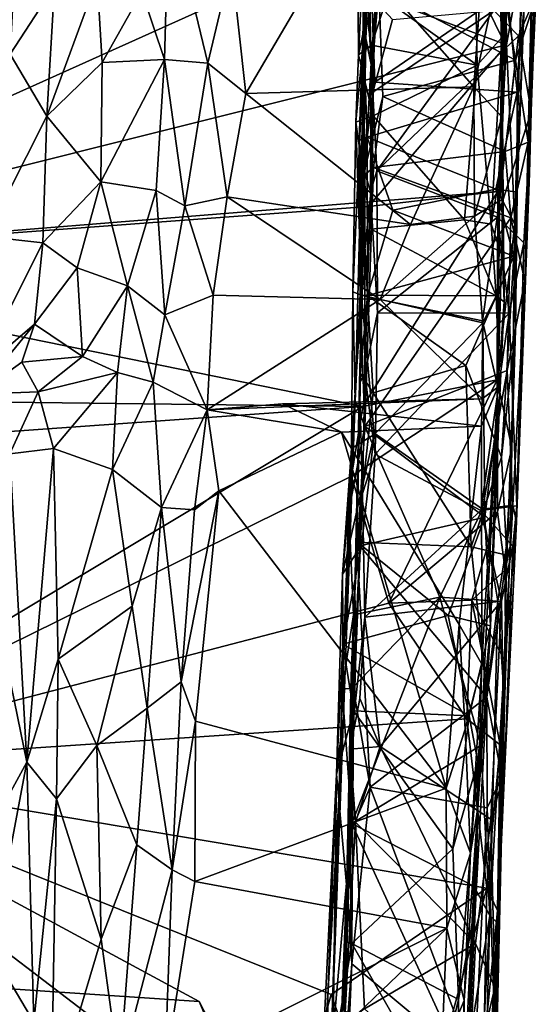
# Model space of a CAD drawing. Extents: x -30.1 to -22.2, y -10.5 to 25.6.
# Drawn here: x -24 to -22.8, y 7.5 to 9.8 of the extents above; entities that cross this region are included whole.
import ezdxf

# ---------------------------------------------------------------- set-up
doc = ezdxf.new("R2010")
doc.units = 0
doc.header["$MEASUREMENT"] = 0
doc.layers.add('1', color=7, linetype='Continuous')

msp = doc.modelspace()

# ---------------------------------------------------------------- linework, layer by layer
at = {"layer": '1'}
for points in [[(-22.8849, 9.7401, -0.0519), (-23.3691, 9.9218, -0.0573), (-22.8894, 10.1897, -0.0544)], [(-22.8989, 9.9279, 4.4617), (-22.8959, 9.573, 4.1274), (-22.8834, 10.1725, 4.4364)], [(-22.8834, 10.1725, 4.4364), (-22.8959, 9.573, 4.1274), (-22.8847, 10.0955, 4.083)], [(-22.8894, 10.1897, -0.0544), (-22.849, 9.9351, -0.0074), (-22.8849, 9.7401, -0.0519)], [(-23.2076, 10.1442, 3.1452), (-23.2298, 9.9219, 3.6405), (-23.2279, 9.7171, 3.4468)], [(-23.2076, 10.1442, 3.1452), (-23.2279, 9.7171, 3.4468), (-23.2138, 9.7865, 2.8049)], [(-23.2138, 9.7865, 2.8049), (-23.2075, 9.9368, 2.5464), (-23.2076, 10.1442, 3.1452)], [(-22.8968, 9.9026, 3.7888), (-22.8847, 10.0955, 4.083), (-22.8885, 9.688, 3.9075)], [(-22.8959, 9.573, 4.1274), (-22.8885, 9.688, 3.9075), (-22.8847, 10.0955, 4.083)], [(-24.0364, 9.7189, 4.3141), (-23.9332, 9.8775, 4.3387), (-24.0189, 10.0592, 4.5935)], [(-23.6679, 10.073, 4.5045), (-23.7313, 9.8633, 4.2884), (-23.678, 9.7065, 4.1537)], [(-23.5778, 9.6981, 4.2862), (-23.6679, 10.073, 4.5045), (-23.678, 9.7065, 4.1537)], [(-23.5778, 9.6981, 4.2862), (-23.5226, 9.9293, 4.5239), (-23.6679, 10.073, 4.5045)], [(-22.8228, 9.7111, 1.6973), (-22.8278, 9.8288, 1.4162), (-22.819, 10.0571, 1.728)], [(-22.8228, 9.7111, 1.6973), (-22.819, 10.0571, 1.728), (-22.8157, 9.8647, 1.901)], [(-23.2055, 9.9895, 0.6632), (-23.2177, 9.7836, 0.4796), (-23.2052, 10.0543, 0.435)], [(-23.1904, 9.6533, 0.4373), (-23.2052, 10.0543, 0.435), (-23.2177, 9.7836, 0.4796)], [(-23.2064, 10.0412, 0.9431), (-23.1985, 9.6981, 0.9585), (-23.2158, 10, 0.7717)], [(-23.2064, 10.0412, 0.9431), (-23.1888, 9.8414, 1.3066), (-23.1985, 9.6981, 0.9585)], [(-22.8831, 9.8648, 0.4213), (-23.2052, 10.0543, 0.435), (-23.1904, 9.6533, 0.4373)], [(-23.2724, 9.9981, 4.6082), (-23.5226, 9.9293, 4.5239), (-23.4893, 9.6275, 4.2636)], [(-23.4893, 9.6275, 4.2636), (-22.9604, 9.6425, 4.277), (-23.2724, 9.9981, 4.6082)], [(-23.2724, 9.9981, 4.6082), (-22.9604, 9.6425, 4.277), (-22.9397, 9.9435, 4.539)], [(-23.2177, 9.7836, 0.4796), (-23.2158, 10, 0.7717), (-23.1985, 9.6981, 0.9585)], [(-23.2158, 10, 0.7717), (-23.2177, 9.7836, 0.4796), (-23.2055, 9.9895, 0.6632)], [(-22.8599, 9.6304, 0.3976), (-22.8413, 10, 0.3854), (-22.8831, 9.8648, 0.4213)], [(-22.8437, 9.8331, 0.1409), (-22.8413, 10, 0.3854), (-22.8599, 9.6304, 0.3976)], [(-22.8639, 9.7047, 2.2201), (-22.9072, 9.9706, 2.4901), (-23.1811, 9.8708, 2.3896)], [(-22.8639, 9.7047, 2.2201), (-22.8259, 9.8211, 2.2766), (-22.9072, 9.9706, 2.4901)], [(-22.9604, 9.6425, 4.277), (-22.8989, 9.9279, 4.4617), (-22.9397, 9.9435, 4.539)], [(-28.2187, 9.824, 0.0104), (-23.3691, 9.9218, -0.0573), (-24.8835, 9.2402, -0.0336)], [(-23.3691, 9.9218, -0.0573), (-22.8849, 9.7401, -0.0519), (-24.8835, 9.2402, -0.0336)], [(-23.5226, 9.9293, 4.5239), (-23.5778, 9.6981, 4.2862), (-23.4893, 9.6275, 4.2636)], [(-23.1981, 9.7392, 3.5317), (-23.2298, 9.9219, 3.6405), (-23.1638, 9.845, 3.6402)], [(-23.2279, 9.7171, 3.4468), (-23.2298, 9.9219, 3.6405), (-23.1981, 9.7392, 3.5317)], [(-23.2075, 9.9368, 2.5464), (-23.2138, 9.7865, 2.8049), (-23.2172, 9.4365, 2.0336)], [(-23.2172, 9.4365, 2.0336), (-23.1811, 9.8708, 2.3896), (-23.2075, 9.9368, 2.5464)], [(-22.8959, 9.573, 4.1274), (-22.8989, 9.9279, 4.4617), (-22.9604, 9.6425, 4.277)], [(-22.8849, 9.7401, -0.0519), (-22.849, 9.9351, -0.0074), (-22.8656, 9.3238, -0.0031)], [(-22.8437, 9.8331, 0.1409), (-22.8656, 9.3238, -0.0031), (-22.849, 9.9351, -0.0074)], [(-22.9569, 9.8834, 3.6966), (-22.8968, 9.9026, 3.7888), (-22.8956, 9.7574, 3.6141)], [(-22.8968, 9.9026, 3.7888), (-22.8885, 9.688, 3.9075), (-22.8956, 9.7574, 3.6141)], [(-23.9332, 9.8775, 4.3387), (-24.0364, 9.7189, 4.3141), (-23.9513, 9.5746, 4.0428)], [(-23.9513, 9.5746, 4.0428), (-23.8232, 9.6992, 4.1134), (-23.8347, 9.893, 4.312)], [(-23.9332, 9.8775, 4.3387), (-23.9513, 9.5746, 4.0428), (-23.8347, 9.893, 4.312)], [(-23.7313, 9.8633, 4.2884), (-23.8347, 9.893, 4.312), (-23.8232, 9.6992, 4.1134)], [(-22.9528, 9.693, 3.5029), (-23.1638, 9.845, 3.6402), (-22.9569, 9.8834, 3.6966)], [(-22.9569, 9.8834, 3.6966), (-22.8956, 9.7574, 3.6141), (-22.9528, 9.693, 3.5029)], [(-23.7313, 9.8633, 4.2884), (-23.8232, 9.6992, 4.1134), (-23.678, 9.7065, 4.1537)], [(-23.1715, 9.6207, 2.1507), (-23.1811, 9.8708, 2.3896), (-23.2172, 9.4365, 2.0336)], [(-22.8599, 9.6304, 0.3976), (-22.8831, 9.8648, 0.4213), (-23.1904, 9.6533, 0.4373)], [(-22.8639, 9.7047, 2.2201), (-23.1811, 9.8708, 2.3896), (-23.1715, 9.6207, 2.1507)], [(-22.8342, 9.5143, 1.9689), (-22.8228, 9.7111, 1.6973), (-22.8157, 9.8647, 1.901)], [(-22.8157, 9.8647, 1.901), (-22.8259, 9.8211, 2.2766), (-22.8342, 9.5143, 1.9689)], [(-23.1948, 9.6303, 1.2564), (-23.1985, 9.6981, 0.9585), (-23.1888, 9.8414, 1.3066)], [(-23.1638, 9.845, 3.6402), (-22.9528, 9.693, 3.5029), (-23.1981, 9.7392, 3.5317)], [(-23.1888, 9.8414, 1.3066), (-23.1497, 9.7992, 1.3197), (-23.1948, 9.6303, 1.2564)], [(-22.857, 9.7611, 1.34), (-22.9144, 9.8199, 1.35), (-22.8278, 9.8288, 1.4162)], [(-22.8656, 9.3238, -0.0031), (-22.8437, 9.8331, 0.1409), (-22.8601, 9.3982, 0.3623)], [(-22.8437, 9.8331, 0.1409), (-22.8599, 9.6304, 0.3976), (-22.8601, 9.3982, 0.3623)], [(-22.8276, 9.5851, 1.367), (-22.857, 9.7611, 1.34), (-22.8278, 9.8288, 1.4162)], [(-22.8278, 9.8288, 1.4162), (-22.8422, 9.1914, 1.9057), (-22.8312, 9.4423, 1.6337)], [(-22.8278, 9.8288, 1.4162), (-22.8228, 9.7111, 1.6973), (-22.8422, 9.1914, 1.9057)], [(-22.8276, 9.5851, 1.367), (-22.8278, 9.8288, 1.4162), (-22.8312, 9.4423, 1.6337)], [(-23.1948, 9.6303, 1.2564), (-23.1497, 9.7992, 1.3197), (-22.9144, 9.8199, 1.35)], [(-23.1948, 9.6303, 1.2564), (-22.9144, 9.8199, 1.35), (-23.1855, 9.4477, 1.2747)], [(-22.9144, 9.8199, 1.35), (-22.857, 9.7611, 1.34), (-23.1855, 9.4477, 1.2747)], [(-22.8259, 9.8211, 2.2766), (-22.8639, 9.7047, 2.2201), (-22.8342, 9.5143, 1.9689)], [(-23.2343, 9.5605, 3.2606), (-23.2417, 9.1674, 2.7649), (-23.2138, 9.7865, 2.8049)], [(-23.2417, 9.1674, 2.7649), (-23.2363, 8.9137, 2.0053), (-23.2138, 9.7865, 2.8049)], [(-23.2243, 9.1627, 2.0079), (-23.2138, 9.7865, 2.8049), (-23.2363, 8.9137, 2.0053)], [(-23.2138, 9.7865, 2.8049), (-23.2279, 9.7171, 3.4468), (-23.2343, 9.5605, 3.2606)], [(-23.2266, 9.5182, 0.5033), (-23.2083, 9.5259, 0.4619), (-23.2177, 9.7836, 0.4796)], [(-23.2266, 9.5182, 0.5033), (-23.2177, 9.7836, 0.4796), (-23.2138, 9.4439, 0.8447)], [(-23.2138, 9.7865, 2.8049), (-23.2243, 9.1627, 2.0079), (-23.2172, 9.4365, 2.0336)], [(-23.2177, 9.7836, 0.4796), (-23.1985, 9.6981, 0.9585), (-23.2138, 9.4439, 0.8447)], [(-23.2177, 9.7836, 0.4796), (-23.2083, 9.5259, 0.4619), (-23.1904, 9.6533, 0.4373)], [(-22.906, 9.3402, 1.3306), (-23.1855, 9.4477, 1.2747), (-22.857, 9.7611, 1.34)], [(-22.8276, 9.5851, 1.367), (-22.906, 9.3402, 1.3306), (-22.857, 9.7611, 1.34)], [(-23.2054, 9.3648, -0.0534), (-24.8835, 9.2402, -0.0336), (-22.8849, 9.7401, -0.0519)], [(-23.194, 9.5756, 3.3378), (-23.2279, 9.7171, 3.4468), (-23.1981, 9.7392, 3.5317)], [(-22.8849, 9.7401, -0.0519), (-22.9048, 9.3998, -0.0494), (-23.2054, 9.3648, -0.0534)], [(-23.1981, 9.7392, 3.5317), (-22.9528, 9.693, 3.5029), (-23.194, 9.5756, 3.3378)], [(-22.8956, 9.7574, 3.6141), (-22.9206, 9.3237, 3.1203), (-22.9528, 9.693, 3.5029)], [(-22.8953, 9.4673, 3.3474), (-22.9206, 9.3237, 3.1203), (-22.8956, 9.7574, 3.6141)], [(-22.8656, 9.3238, -0.0031), (-22.9048, 9.3998, -0.0494), (-22.8849, 9.7401, -0.0519)], [(-22.8929, 9.3813, 3.5776), (-22.8956, 9.7574, 3.6141), (-22.9013, 9.3786, 3.9323)], [(-22.9013, 9.3786, 3.9323), (-22.8956, 9.7574, 3.6141), (-22.8885, 9.688, 3.9075)], [(-22.8953, 9.4673, 3.3474), (-22.8956, 9.7574, 3.6141), (-22.8929, 9.3813, 3.5776)], [(-23.9513, 9.5746, 4.0428), (-24.0364, 9.7189, 4.3141), (-24.0931, 9.2958, 3.9787)], [(-23.194, 9.5756, 3.3378), (-23.2343, 9.5605, 3.2606), (-23.2279, 9.7171, 3.4468)], [(-23.9513, 9.5746, 4.0428), (-23.8261, 9.4224, 3.8186), (-23.8232, 9.6992, 4.1134)], [(-23.6979, 9.4019, 3.836), (-23.678, 9.7065, 4.1537), (-23.8261, 9.4224, 3.8186)], [(-23.8261, 9.4224, 3.8186), (-23.678, 9.7065, 4.1537), (-23.8232, 9.6992, 4.1134)], [(-23.678, 9.7065, 4.1537), (-23.6979, 9.4019, 3.836), (-23.6312, 9.3668, 3.8656)], [(-23.678, 9.7065, 4.1537), (-23.6312, 9.3668, 3.8656), (-23.5778, 9.6981, 4.2862)], [(-23.5778, 9.6981, 4.2862), (-23.6312, 9.3668, 3.8656), (-23.5333, 9.3872, 4.0229)], [(-23.5333, 9.3872, 4.0229), (-23.4893, 9.6275, 4.2636), (-23.5778, 9.6981, 4.2862)], [(-23.1985, 9.6981, 0.9585), (-23.2001, 9.3994, 1.2497), (-23.2138, 9.4439, 0.8447)], [(-23.1948, 9.6303, 1.2564), (-23.2001, 9.3994, 1.2497), (-23.1985, 9.6981, 0.9585)], [(-22.9528, 9.693, 3.5029), (-22.9821, 9.3339, 3.1006), (-23.194, 9.5756, 3.3378)], [(-22.8878, 9.4924, 2.0139), (-22.8639, 9.7047, 2.2201), (-23.1715, 9.6207, 2.1507)], [(-22.9206, 9.3237, 3.1203), (-22.9821, 9.3339, 3.1006), (-22.9528, 9.693, 3.5029)], [(-22.8342, 9.5143, 1.9689), (-22.8639, 9.7047, 2.2201), (-22.8878, 9.4924, 2.0139)], [(-22.8228, 9.7111, 1.6973), (-22.8342, 9.5143, 1.9689), (-22.8422, 9.1914, 1.9057)], [(-22.8885, 9.688, 3.9075), (-22.8959, 9.573, 4.1274), (-22.9013, 9.3786, 3.9323)], [(-23.2083, 9.5259, 0.4619), (-22.8599, 9.6304, 0.3976), (-23.1904, 9.6533, 0.4373)], [(-23.5333, 9.3872, 4.0229), (-23.1078, 9.323, 3.9718), (-23.4893, 9.6275, 4.2636)], [(-22.9604, 9.6425, 4.277), (-23.4893, 9.6275, 4.2636), (-23.1078, 9.323, 3.9718)], [(-22.8599, 9.6304, 0.3976), (-23.2083, 9.5259, 0.4619), (-22.9096, 9.4053, 0.4153)], [(-23.1948, 9.6303, 1.2564), (-23.1855, 9.4477, 1.2747), (-23.2001, 9.3994, 1.2497)], [(-22.9604, 9.6425, 4.277), (-23.1078, 9.323, 3.9718), (-22.959, 9.3425, 3.9771)], [(-22.959, 9.3425, 3.9771), (-22.8959, 9.573, 4.1274), (-22.9604, 9.6425, 4.277)], [(-22.9096, 9.4053, 0.4153), (-22.8601, 9.3982, 0.3623), (-22.8599, 9.6304, 0.3976)], [(-23.1715, 9.6207, 2.1507), (-23.2172, 9.4365, 2.0336), (-23.1936, 9.4559, 1.9992)], [(-23.1936, 9.4559, 1.9992), (-22.8878, 9.4924, 2.0139), (-23.1715, 9.6207, 2.1507)], [(-23.194, 9.5756, 3.3378), (-23.199, 9.3128, 3.0344), (-23.2343, 9.5605, 3.2606)], [(-22.9821, 9.3339, 3.1006), (-23.199, 9.3128, 3.0344), (-23.194, 9.5756, 3.3378)], [(-22.8449, 9.2807, 1.3651), (-22.906, 9.3402, 1.3306), (-22.8276, 9.5851, 1.367)], [(-22.8276, 9.5851, 1.367), (-22.8312, 9.4423, 1.6337), (-22.8449, 9.2807, 1.3651)], [(-23.9608, 9.2811, 3.7266), (-23.9513, 9.5746, 4.0428), (-24.0931, 9.2958, 3.9787)], [(-23.9513, 9.5746, 4.0428), (-23.9608, 9.2811, 3.7266), (-23.8261, 9.4224, 3.8186)], [(-23.2343, 9.5605, 3.2606), (-23.2216, 9.1594, 2.8263), (-23.2417, 9.1674, 2.7649)], [(-23.199, 9.3128, 3.0344), (-23.2216, 9.1594, 2.8263), (-23.2343, 9.5605, 3.2606)], [(-22.8959, 9.573, 4.1274), (-22.959, 9.3425, 3.9771), (-22.9013, 9.3786, 3.9323)], [(-23.2083, 9.5259, 0.4619), (-23.2266, 9.5182, 0.5033), (-23.2076, 9.1588, 0.4474)], [(-23.2234, 8.9777, 0.4867), (-23.2266, 9.5182, 0.5033), (-23.2138, 9.4439, 0.8447)], [(-23.2266, 9.5182, 0.5033), (-23.2234, 8.9777, 0.4867), (-23.2076, 9.1588, 0.4474)], [(-23.2076, 9.1588, 0.4474), (-23.1487, 9.3564, 0.4455), (-23.2083, 9.5259, 0.4619)], [(-23.1487, 9.3564, 0.4455), (-22.9096, 9.4053, 0.4153), (-23.2083, 9.5259, 0.4619)], [(-22.8342, 9.5143, 1.9689), (-22.8878, 9.4924, 2.0139), (-22.8749, 9.3387, 1.9758)], [(-22.8422, 9.1914, 1.9057), (-22.8342, 9.5143, 1.9689), (-22.8749, 9.3387, 1.9758)], [(-23.1936, 9.4559, 1.9992), (-22.8749, 9.3387, 1.9758), (-22.8878, 9.4924, 2.0139)], [(-22.9206, 9.3237, 3.1203), (-22.8953, 9.4673, 3.3474), (-22.8938, 9.247, 3.0843)], [(-22.8903, 9.1441, 3.1838), (-22.8938, 9.247, 3.0843), (-22.8953, 9.4673, 3.3474)], [(-22.8953, 9.4673, 3.3474), (-22.8929, 9.3813, 3.5776), (-22.8903, 9.1441, 3.1838)], [(-23.2259, 8.9556, 0.8518), (-23.2234, 8.9777, 0.4867), (-23.2138, 9.4439, 0.8447)], [(-23.2138, 9.4439, 0.8447), (-23.2133, 8.9762, 1.2619), (-23.2259, 8.9556, 0.8518)], [(-23.1936, 9.4559, 1.9992), (-23.2172, 9.4365, 2.0336), (-23.2243, 9.1627, 2.0079)], [(-23.2243, 9.1627, 2.0079), (-23.2138, 8.8543, 1.9742), (-23.1936, 9.4559, 1.9992)], [(-23.1936, 9.4559, 1.9992), (-23.2138, 8.8543, 1.9742), (-22.8749, 9.3387, 1.9758)], [(-23.2138, 9.4439, 0.8447), (-23.2001, 9.3994, 1.2497), (-23.2133, 8.9762, 1.2619)], [(-23.2001, 9.3994, 1.2497), (-23.1855, 9.4477, 1.2747), (-23.1842, 9.1183, 1.2813)], [(-23.1855, 9.4477, 1.2747), (-22.906, 9.3402, 1.3306), (-23.1842, 9.1183, 1.2813)], [(-22.8606, 8.6706, 1.3565), (-22.8312, 9.4423, 1.6337), (-22.862, 8.6333, 1.6578)], [(-22.862, 8.6333, 1.6578), (-22.8312, 9.4423, 1.6337), (-22.8422, 9.1914, 1.9057)], [(-22.8312, 9.4423, 1.6337), (-22.8606, 8.6706, 1.3565), (-22.8449, 9.2807, 1.3651)], [(-23.9608, 9.2811, 3.7266), (-23.8807, 9.2228, 3.5998), (-23.8261, 9.4224, 3.8186)], [(-23.8807, 9.2228, 3.5998), (-23.7643, 9.1813, 3.5554), (-23.8261, 9.4224, 3.8186)], [(-23.6979, 9.4019, 3.836), (-23.8261, 9.4224, 3.8186), (-23.7643, 9.1813, 3.5554)], [(-23.2182, 8.901, -0.0547), (-24.8835, 9.2402, -0.0336), (-22.9048, 9.3998, -0.0494)], [(-23.2054, 9.3648, -0.0534), (-22.9048, 9.3998, -0.0494), (-24.8835, 9.2402, -0.0336)], [(-23.7643, 9.1813, 3.5554), (-23.6773, 9.1139, 3.5508), (-23.6979, 9.4019, 3.836)], [(-23.6312, 9.3668, 3.8656), (-23.6979, 9.4019, 3.836), (-23.6773, 9.1139, 3.5508)], [(-23.2182, 8.901, -0.0547), (-22.9048, 9.3998, -0.0494), (-22.9062, 8.9629, -0.0478)], [(-23.1842, 9.1183, 1.2813), (-23.2133, 8.9762, 1.2619), (-23.2001, 9.3994, 1.2497)], [(-22.8676, 9.2498, 0.444), (-22.9096, 9.4053, 0.4153), (-23.1487, 9.3564, 0.4455)], [(-22.9096, 9.4053, 0.4153), (-22.8676, 9.2498, 0.444), (-22.8601, 9.3982, 0.3623)], [(-22.8656, 9.3238, -0.0031), (-22.9062, 8.9629, -0.0478), (-22.9048, 9.3998, -0.0494)], [(-22.8676, 9.2498, 0.444), (-22.8636, 9.0788, 0.3775), (-22.8601, 9.3982, 0.3623)], [(-22.8636, 9.0788, 0.3775), (-22.8656, 9.3238, -0.0031), (-22.8601, 9.3982, 0.3623)], [(-23.5657, 9.1591, 3.796), (-23.5333, 9.3872, 4.0229), (-23.6312, 9.3668, 3.8656)], [(-23.1778, 9.1494, 3.7913), (-23.5333, 9.3872, 4.0229), (-23.5657, 9.1591, 3.796)], [(-23.5333, 9.3872, 4.0229), (-23.1778, 9.1494, 3.7913), (-23.1078, 9.323, 3.9718)], [(-22.9404, 9.0997, 3.726), (-22.9013, 9.3786, 3.9323), (-22.959, 9.3425, 3.9771)], [(-22.9051, 8.9459, 3.4233), (-22.9013, 9.3786, 3.9323), (-22.9404, 9.0997, 3.726)], [(-22.8929, 9.3813, 3.5776), (-22.9013, 9.3786, 3.9323), (-22.9051, 8.9459, 3.4233)], [(-22.9051, 8.9459, 3.4233), (-22.8903, 9.1441, 3.1838), (-22.8929, 9.3813, 3.5776)], [(-23.5657, 9.1591, 3.796), (-23.6312, 9.3668, 3.8656), (-23.6773, 9.1139, 3.5508)], [(-22.8676, 9.2498, 0.444), (-23.1487, 9.3564, 0.4455), (-23.2076, 9.1588, 0.4474)], [(-22.8749, 9.3387, 1.9758), (-23.2138, 8.8543, 1.9742), (-22.883, 8.9845, 1.9656)], [(-22.9821, 9.3339, 3.1006), (-22.9092, 9.1576, 2.9016), (-23.199, 9.3128, 3.0344)], [(-23.1842, 9.1183, 1.2813), (-22.906, 9.3402, 1.3306), (-22.879, 9.1176, 1.3155)], [(-22.959, 9.3425, 3.9771), (-23.1778, 9.1494, 3.7913), (-22.9404, 9.0997, 3.726)], [(-23.1078, 9.323, 3.9718), (-23.1778, 9.1494, 3.7913), (-22.959, 9.3425, 3.9771)], [(-22.9821, 9.3339, 3.1006), (-22.9206, 9.3237, 3.1203), (-22.9092, 9.1576, 2.9016)], [(-22.8938, 9.247, 3.0843), (-22.9092, 9.1576, 2.9016), (-22.9206, 9.3237, 3.1203)], [(-22.9062, 8.9629, -0.0478), (-22.8656, 9.3238, -0.0031), (-22.8724, 8.805, -0.0007)], [(-22.8449, 9.2807, 1.3651), (-22.879, 9.1176, 1.3155), (-22.906, 9.3402, 1.3306)], [(-22.8749, 9.3387, 1.9758), (-22.883, 8.9845, 1.9656), (-22.8422, 9.1914, 1.9057)], [(-22.8636, 9.0788, 0.3775), (-22.8724, 8.805, -0.0007), (-22.8656, 9.3238, -0.0031)], [(-23.2216, 9.1594, 2.8263), (-23.199, 9.3128, 3.0344), (-22.9092, 9.1576, 2.9016)], [(-24.0931, 9.2958, 3.9787), (-24.1131, 8.9784, 3.5469), (-23.9608, 9.2811, 3.7266)], [(-23.9608, 9.2811, 3.7266), (-24.1131, 8.9784, 3.5469), (-23.9799, 9.0916, 3.486)], [(-23.9799, 9.0916, 3.486), (-23.8807, 9.2228, 3.5998), (-23.9608, 9.2811, 3.7266)], [(-22.8449, 9.2807, 1.3651), (-22.8606, 8.6706, 1.3565), (-22.879, 9.1176, 1.3155)], [(-23.2182, 8.901, -0.0547), (-27.9738, 8.9591, 0.0093), (-24.8835, 9.2402, -0.0336)], [(-22.8676, 9.2498, 0.444), (-23.2076, 9.1588, 0.4474), (-22.979, 8.996, 0.4553)], [(-22.979, 8.996, 0.4553), (-22.8963, 8.7831, 0.438), (-22.8676, 9.2498, 0.444)], [(-22.9092, 9.1576, 2.9016), (-22.8938, 9.247, 3.0843), (-22.8903, 9.1441, 3.1838)], [(-22.8963, 8.7831, 0.438), (-22.8636, 9.0788, 0.3775), (-22.8676, 9.2498, 0.444)], [(-23.8682, 9.0167, 3.2963), (-23.8807, 9.2228, 3.5998), (-23.9799, 9.0916, 3.486)], [(-23.8682, 9.0167, 3.2963), (-23.7643, 9.1813, 3.5554), (-23.8807, 9.2228, 3.5998)], [(-22.8422, 9.1914, 1.9057), (-22.883, 8.9845, 1.9656), (-22.8705, 8.672, 1.9266)], [(-22.8422, 9.1914, 1.9057), (-22.8705, 8.672, 1.9266), (-22.862, 8.6333, 1.6578)], [(-23.8682, 9.0167, 3.2963), (-23.7877, 8.9795, 3.2677), (-23.7643, 9.1813, 3.5554)], [(-23.7643, 9.1813, 3.5554), (-23.7877, 8.9795, 3.2677), (-23.7047, 8.9571, 3.3062)], [(-23.7047, 8.9571, 3.3062), (-23.6773, 9.1139, 3.5508), (-23.7643, 9.1813, 3.5554)], [(-23.2216, 9.1594, 2.8263), (-23.2441, 8.8036, 2.781), (-23.2417, 9.1674, 2.7649)], [(-23.2417, 9.1674, 2.7649), (-23.2441, 8.8036, 2.781), (-23.2363, 8.9137, 2.0053)], [(-23.6773, 9.1139, 3.5508), (-23.579, 8.8931, 3.4714), (-23.5657, 9.1591, 3.796)], [(-23.579, 8.8931, 3.4714), (-23.1778, 9.1494, 3.7913), (-23.5657, 9.1591, 3.796)], [(-23.579, 8.8931, 3.4714), (-22.9414, 8.9183, 3.4935), (-23.1778, 9.1494, 3.7913)], [(-23.2441, 8.8036, 2.781), (-23.2216, 9.1594, 2.8263), (-23.1915, 8.8362, 2.8123)], [(-23.2363, 8.9137, 2.0053), (-23.2138, 8.8543, 1.9742), (-23.2243, 9.1627, 2.0079)], [(-23.2234, 8.9777, 0.4867), (-23.1939, 8.9323, 0.4575), (-23.2076, 9.1588, 0.4474)], [(-22.9397, 9.0953, 2.8706), (-23.1915, 8.8362, 2.8123), (-23.2216, 9.1594, 2.8263)], [(-22.9397, 9.0953, 2.8706), (-23.2216, 9.1594, 2.8263), (-22.9092, 9.1576, 2.9016)], [(-23.1939, 8.9323, 0.4575), (-22.979, 8.996, 0.4553), (-23.2076, 9.1588, 0.4474)], [(-23.1778, 9.1494, 3.7913), (-22.9414, 8.9183, 3.4935), (-22.9404, 9.0997, 3.726)], [(-22.9092, 9.1576, 2.9016), (-22.9006, 8.927, 2.9151), (-22.9397, 9.0953, 2.8706)], [(-22.9092, 9.1576, 2.9016), (-22.8903, 9.1441, 3.1838), (-22.9006, 8.927, 2.9151)], [(-22.9051, 8.9459, 3.4233), (-22.9006, 8.927, 2.9151), (-22.8903, 9.1441, 3.1838)], [(-23.1842, 9.1183, 1.2813), (-23.1893, 8.7904, 1.2846), (-23.2133, 8.9762, 1.2619)], [(-22.879, 9.1176, 1.3155), (-23.1893, 8.7904, 1.2846), (-23.1842, 9.1183, 1.2813)], [(-23.579, 8.8931, 3.4714), (-23.6773, 9.1139, 3.5508), (-23.7047, 8.9571, 3.3062)], [(-22.9397, 9.0953, 2.8706), (-22.9355, 8.6439, 2.8782), (-23.1915, 8.8362, 2.8123)], [(-22.9441, 8.6592, 1.3187), (-23.1893, 8.7904, 1.2846), (-22.879, 9.1176, 1.3155)], [(-22.879, 9.1176, 1.3155), (-22.8606, 8.6706, 1.3565), (-22.9441, 8.6592, 1.3187)], [(-22.9404, 9.0997, 3.726), (-22.9414, 8.9183, 3.4935), (-22.9051, 8.9459, 3.4233)], [(-22.9355, 8.6439, 2.8782), (-22.9397, 9.0953, 2.8706), (-22.9006, 8.927, 2.9151)], [(-24.0097, 9.0037, 3.3389), (-23.9799, 9.0916, 3.486), (-24.1133, 8.9295, 3.3966)], [(-24.1131, 8.9784, 3.5469), (-24.1133, 8.9295, 3.3966), (-23.9799, 9.0916, 3.486)], [(-24.0097, 9.0037, 3.3389), (-23.8682, 9.0167, 3.2963), (-23.9799, 9.0916, 3.486)], [(-22.8963, 8.7831, 0.438), (-22.8842, 8.5559, 0.4193), (-22.8636, 9.0788, 0.3775)], [(-22.8724, 8.805, -0.0007), (-22.8636, 9.0788, 0.3775), (-22.8842, 8.5559, 0.4193)], [(-23.8682, 9.0167, 3.2963), (-24.0097, 9.0037, 3.3389), (-23.9712, 8.9352, 3.2768)], [(-23.7877, 8.9795, 3.2677), (-23.8682, 9.0167, 3.2963), (-23.9712, 8.9352, 3.2768)], [(-24.1133, 8.9295, 3.3966), (-23.9712, 8.9352, 3.2768), (-24.0097, 9.0037, 3.3389)], [(-22.883, 8.9845, 1.9656), (-23.2138, 8.8543, 1.9742), (-22.9407, 8.6627, 1.9587)], [(-22.967, 8.575, 0.4573), (-22.979, 8.996, 0.4553), (-23.1939, 8.9323, 0.4575)], [(-22.8963, 8.7831, 0.438), (-22.979, 8.996, 0.4553), (-22.967, 8.575, 0.4573)], [(-22.883, 8.9845, 1.9656), (-22.9407, 8.6627, 1.9587), (-22.8705, 8.672, 1.9266)], [(-27.2473, 8.6155, 0.0075), (-27.9738, 8.9591, 0.0093), (-23.2182, 8.901, -0.0547)], [(-23.7877, 8.9795, 3.2677), (-23.9712, 8.9352, 3.2768), (-23.936, 8.8037, 3.2806)], [(-23.936, 8.8037, 3.2806), (-23.7988, 8.7545, 3.28), (-23.7877, 8.9795, 3.2677)], [(-23.7047, 8.9571, 3.3062), (-23.7877, 8.9795, 3.2677), (-23.7988, 8.7545, 3.28)], [(-23.1575, 8.4445, -0.0506), (-23.2441, 8.7391, -0.0478), (-22.9062, 8.9629, -0.0478)], [(-22.9062, 8.9629, -0.0478), (-23.2441, 8.7391, -0.0478), (-23.2182, 8.901, -0.0547)], [(-23.2324, 8.5863, 0.4683), (-23.1939, 8.9323, 0.4575), (-23.2234, 8.9777, 0.4867)], [(-23.2324, 8.5863, 0.4683), (-23.2234, 8.9777, 0.4867), (-23.2259, 8.9556, 0.8518)], [(-23.2259, 8.9556, 0.8518), (-23.2133, 8.9762, 1.2619), (-23.2188, 8.6987, 1.2565)], [(-23.2133, 8.9762, 1.2619), (-23.1893, 8.7904, 1.2846), (-23.2188, 8.6987, 1.2565)], [(-22.9054, 8.6563, -0.0487), (-23.1575, 8.4445, -0.0506), (-22.9062, 8.9629, -0.0478)], [(-22.9062, 8.9629, -0.0478), (-22.8724, 8.805, -0.0007), (-22.9054, 8.6563, -0.0487)], [(-24.0371, 8.7911, 3.3392), (-23.9712, 8.9352, 3.2768), (-24.1133, 8.9295, 3.3966)], [(-23.936, 8.8037, 3.2806), (-23.9712, 8.9352, 3.2768), (-24.0371, 8.7911, 3.3392)], [(-23.6851, 8.6664, 3.3427), (-23.7047, 8.9571, 3.3062), (-23.7988, 8.7545, 3.28)], [(-23.7047, 8.9571, 3.3062), (-23.6851, 8.6664, 3.3427), (-23.579, 8.8931, 3.4714)], [(-23.2259, 8.9556, 0.8518), (-23.2366, 8.4759, 0.9295), (-23.2324, 8.5863, 0.4683)], [(-23.2366, 8.4759, 0.9295), (-23.2259, 8.9556, 0.8518), (-23.2188, 8.6987, 1.2565)], [(-22.9222, 8.3921, 2.9151), (-22.9051, 8.9459, 3.4233), (-22.9516, 7.9689, 3.2373)], [(-22.9419, 8.3029, 3.4096), (-22.9516, 7.9689, 3.2373), (-22.9051, 8.9459, 3.4233)], [(-22.9426, 8.8556, 3.4614), (-22.9051, 8.9459, 3.4233), (-22.9414, 8.9183, 3.4935)], [(-22.9051, 8.9459, 3.4233), (-22.9426, 8.8556, 3.4614), (-22.9419, 8.3029, 3.4096)], [(-22.9006, 8.927, 2.9151), (-22.9051, 8.9459, 3.4233), (-22.9222, 8.3921, 2.9151)], [(-23.4046, 8.9067, 3.4875), (-22.9414, 8.9183, 3.4935), (-23.579, 8.8931, 3.4714)], [(-22.9414, 8.9183, 3.4935), (-23.4046, 8.9067, 3.4875), (-22.9426, 8.8556, 3.4614)], [(-23.2363, 8.9137, 2.0053), (-23.2413, 8.7679, 2.1751), (-23.2508, 8.6581, 1.9922)], [(-23.2138, 8.8543, 1.9742), (-23.2363, 8.9137, 2.0053), (-23.2508, 8.6581, 1.9922)], [(-23.2413, 8.7679, 2.1751), (-23.2363, 8.9137, 2.0053), (-23.2441, 8.8036, 2.781)], [(-23.2324, 8.5863, 0.4683), (-22.967, 8.575, 0.4573), (-23.1939, 8.9323, 0.4575)], [(-22.9355, 8.6439, 2.8782), (-22.9006, 8.927, 2.9151), (-22.9222, 8.3921, 2.9151)], [(-27.2473, 8.6155, 0.0075), (-23.2182, 8.901, -0.0547), (-24.6096, 8.0663, -0.0102)], [(-24.6096, 8.0663, -0.0102), (-23.2182, 8.901, -0.0547), (-23.2441, 8.7391, -0.0478)], [(-23.6084, 8.6609, 3.4483), (-23.579, 8.8931, 3.4714), (-23.6851, 8.6664, 3.3427)], [(-23.579, 8.8931, 3.4714), (-23.6084, 8.6609, 3.4483), (-23.5526, 8.705, 3.4712)], [(-23.4046, 8.9067, 3.4875), (-23.579, 8.8931, 3.4714), (-23.2673, 8.8417, 3.465)], [(-23.2673, 8.8417, 3.465), (-23.579, 8.8931, 3.4714), (-23.5526, 8.705, 3.4712)], [(-23.2673, 8.8417, 3.465), (-22.9426, 8.8556, 3.4614), (-23.4046, 8.9067, 3.4875)], [(-22.9426, 8.8556, 3.4614), (-23.2673, 8.8417, 3.465), (-22.9948, 8.3949, 3.4591)], [(-23.2508, 8.6581, 1.9922), (-23.2396, 8.4177, 1.9535), (-23.2138, 8.8543, 1.9742)], [(-23.2138, 8.8543, 1.9742), (-23.2396, 8.4177, 1.9535), (-23.0395, 8.458, 1.952)], [(-22.9407, 8.6627, 1.9587), (-23.2138, 8.8543, 1.9742), (-23.0395, 8.458, 1.952)], [(-22.9426, 8.8556, 3.4614), (-22.9948, 8.3949, 3.4591), (-22.9419, 8.3029, 3.4096)], [(-23.5526, 8.705, 3.4712), (-23.0247, 8.015, 3.4616), (-23.2673, 8.8417, 3.465)], [(-22.9948, 8.3949, 3.4591), (-23.2673, 8.8417, 3.465), (-23.0247, 8.015, 3.4616)], [(-23.2652, 8.5115, 2.807), (-23.1915, 8.8362, 2.8123), (-23.2215, 8.5785, 2.8313)], [(-23.2441, 8.8036, 2.781), (-23.1915, 8.8362, 2.8123), (-23.2652, 8.5115, 2.807)], [(-23.2215, 8.5785, 2.8313), (-23.1915, 8.8362, 2.8123), (-22.9355, 8.6439, 2.8782)], [(-23.9981, 8.0753, 3.3083), (-23.936, 8.8037, 3.2806), (-24.0371, 8.7911, 3.3392)], [(-23.9981, 8.0753, 3.3083), (-23.925, 8.3144, 3.2804), (-23.936, 8.8037, 3.2806)], [(-23.925, 8.3144, 3.2804), (-23.7988, 8.7545, 3.28), (-23.936, 8.8037, 3.2806)], [(-23.2652, 8.5115, 2.807), (-23.2413, 8.7679, 2.1751), (-23.2441, 8.8036, 2.781)], [(-22.9054, 8.6563, -0.0487), (-22.8724, 8.805, -0.0007), (-22.8878, 8.5211, 0.0265)], [(-22.8724, 8.805, -0.0007), (-22.8761, 8.5756, 0.2046), (-22.8878, 8.5211, 0.0265)], [(-22.8842, 8.5559, 0.4193), (-22.8761, 8.5756, 0.2046), (-22.8724, 8.805, -0.0007)], [(-24.0636, 8.3935, 3.3702), (-23.9981, 8.0753, 3.3083), (-24.0371, 8.7911, 3.3392)], [(-23.2138, 8.4122, 1.29), (-23.2188, 8.6987, 1.2565), (-23.1893, 8.7904, 1.2846)], [(-23.1893, 8.7904, 1.2846), (-22.9441, 8.6592, 1.3187), (-23.2138, 8.4122, 1.29)], [(-22.8842, 8.5559, 0.4193), (-22.8963, 8.7831, 0.438), (-22.967, 8.575, 0.4573)], [(-23.925, 8.3144, 3.2804), (-23.7535, 8.4374, 3.3009), (-23.7988, 8.7545, 3.28)], [(-23.6851, 8.6664, 3.3427), (-23.7988, 8.7545, 3.28), (-23.7535, 8.4374, 3.3009)], [(-23.2628, 8.184, 2.2498), (-23.2664, 8.2446, 2.0012), (-23.2413, 8.7679, 2.1751)], [(-23.2413, 8.7679, 2.1751), (-23.2664, 8.2446, 2.0012), (-23.2508, 8.6581, 1.9922)], [(-23.2652, 8.5115, 2.807), (-23.2628, 8.184, 2.2498), (-23.2413, 8.7679, 2.1751)], [(-23.2441, 8.7391, -0.0478), (-23.1575, 8.4445, -0.0506), (-24.6096, 8.0663, -0.0102)], [(-23.6084, 8.6609, 3.4483), (-23.6396, 8.2617, 3.435), (-23.5526, 8.705, 3.4712)], [(-23.5526, 8.705, 3.4712), (-23.6396, 8.2617, 3.435), (-23.6061, 8.1708, 3.4543)], [(-23.5526, 8.705, 3.4712), (-23.6061, 8.1708, 3.4543), (-23.0247, 8.015, 3.4616)], [(-23.2138, 8.4122, 1.29), (-23.2472, 8.1052, 1.2393), (-23.2188, 8.6987, 1.2565)], [(-23.2188, 8.6987, 1.2565), (-23.2472, 8.1052, 1.2393), (-23.2344, 8.3238, 1.1043)], [(-23.2366, 8.4759, 0.9295), (-23.2188, 8.6987, 1.2565), (-23.2344, 8.3238, 1.1043)], [(-23.6851, 8.6664, 3.3427), (-23.7535, 8.4374, 3.3009), (-23.7189, 8.2007, 3.3386)], [(-23.6851, 8.6664, 3.3427), (-23.7189, 8.2007, 3.3386), (-23.6396, 8.2617, 3.435)], [(-23.6851, 8.6664, 3.3427), (-23.6396, 8.2617, 3.435), (-23.6084, 8.6609, 3.4483)], [(-22.9407, 8.6627, 1.9587), (-23.0395, 8.458, 1.952), (-22.9052, 8.4491, 1.9326)], [(-22.8699, 8.5767, 1.3342), (-22.9441, 8.6592, 1.3187), (-22.8606, 8.6706, 1.3565)], [(-22.9052, 8.4491, 1.9326), (-22.8705, 8.672, 1.9266), (-22.9407, 8.6627, 1.9587)], [(-22.8928, 8.2609, 1.8796), (-22.8705, 8.672, 1.9266), (-22.9052, 8.4491, 1.9326)], [(-22.8928, 8.2609, 1.8796), (-22.862, 8.6333, 1.6578), (-22.8705, 8.672, 1.9266)], [(-22.862, 8.6333, 1.6578), (-22.8699, 8.5767, 1.3342), (-22.8606, 8.6706, 1.3565)], [(-23.2664, 8.2446, 2.0012), (-23.2396, 8.4177, 1.9535), (-23.2508, 8.6581, 1.9922)], [(-22.9355, 8.6439, 2.8782), (-23.0204, 8.4161, 2.8707), (-23.2215, 8.5785, 2.8313)], [(-22.8961, 8.4488, 1.3159), (-23.2138, 8.4122, 1.29), (-22.9441, 8.6592, 1.3187)], [(-22.9054, 8.6563, -0.0487), (-22.965, 8.4512, -0.0154), (-23.1575, 8.4445, -0.0506)], [(-22.9222, 8.3921, 2.9151), (-23.0204, 8.4161, 2.8707), (-22.9355, 8.6439, 2.8782)], [(-22.8878, 8.5211, 0.0265), (-22.965, 8.4512, -0.0154), (-22.9054, 8.6563, -0.0487)], [(-22.8699, 8.5767, 1.3342), (-22.8961, 8.4488, 1.3159), (-22.9441, 8.6592, 1.3187)], [(-22.8928, 8.2609, 1.8796), (-22.9063, 7.7028, 1.5858), (-22.862, 8.6333, 1.6578)], [(-22.9063, 7.7028, 1.5858), (-22.8897, 8.0498, 1.3711), (-22.862, 8.6333, 1.6578)], [(-22.8699, 8.5767, 1.3342), (-22.862, 8.6333, 1.6578), (-22.8897, 8.0498, 1.3711)], [(-23.2642, 8.3491, 2.8125), (-23.2652, 8.5115, 2.807), (-23.2215, 8.5785, 2.8313)], [(-23.2215, 8.5785, 2.8313), (-23.0204, 8.4161, 2.8707), (-23.2642, 8.3491, 2.8125)], [(-23.2456, 8.2768, 0.5111), (-23.2324, 8.5863, 0.4683), (-23.2366, 8.4759, 0.9295)], [(-23.2324, 8.5863, 0.4683), (-23.2456, 8.2768, 0.5111), (-23.201, 8.0172, 0.4767)], [(-22.967, 8.575, 0.4573), (-23.2324, 8.5863, 0.4683), (-22.9301, 8.2266, 0.4552)], [(-22.9301, 8.2266, 0.4552), (-23.2324, 8.5863, 0.4683), (-23.201, 8.0172, 0.4767)], [(-22.967, 8.575, 0.4573), (-22.9301, 8.2266, 0.4552), (-22.8842, 8.5559, 0.4193)], [(-22.8699, 8.5767, 1.3342), (-22.8897, 8.0498, 1.3711), (-22.8961, 8.4488, 1.3159)], [(-22.8761, 8.5756, 0.2046), (-22.8842, 8.5559, 0.4193), (-22.8959, 8.0407, 0.4061)], [(-22.8873, 8.308, 0.0505), (-22.8761, 8.5756, 0.2046), (-22.8959, 8.0407, 0.4061)], [(-22.8761, 8.5756, 0.2046), (-22.8873, 8.308, 0.0505), (-22.8878, 8.5211, 0.0265)], [(-22.8842, 8.5559, 0.4193), (-22.9301, 8.2266, 0.4552), (-22.8959, 8.0407, 0.4061)], [(-23.2794, 8.0477, 2.8308), (-23.2628, 8.184, 2.2498), (-23.2652, 8.5115, 2.807)], [(-23.2652, 8.5115, 2.807), (-23.2642, 8.3491, 2.8125), (-23.2794, 8.0477, 2.8308)], [(-22.8878, 8.5211, 0.0265), (-22.8873, 8.308, 0.0505), (-22.965, 8.4512, -0.0154)], [(-23.2366, 8.4759, 0.9295), (-23.2622, 7.4456, 0.8368), (-23.2555, 7.8057, 0.5398)], [(-23.2366, 8.4759, 0.9295), (-23.2344, 8.3238, 1.1043), (-23.2622, 7.4456, 0.8368)], [(-23.2456, 8.2768, 0.5111), (-23.2366, 8.4759, 0.9295), (-23.2555, 7.8057, 0.5398)], [(-23.0395, 8.458, 1.952), (-23.2426, 8.247, 1.9596), (-23.2438, 7.933, 1.961)], [(-22.9445, 8.1142, 1.9422), (-23.0395, 8.458, 1.952), (-23.2438, 7.933, 1.961)], [(-23.2396, 8.4177, 1.9535), (-23.2426, 8.247, 1.9596), (-23.0395, 8.458, 1.952)], [(-23.0395, 8.458, 1.952), (-22.9445, 8.1142, 1.9422), (-22.9052, 8.4491, 1.9326)], [(-22.9765, 8.176, -0.0032), (-24.6096, 8.0663, -0.0102), (-23.1575, 8.4445, -0.0506)], [(-23.8355, 8.1138, 3.2888), (-23.7535, 8.4374, 3.3009), (-23.925, 8.3144, 3.2804)], [(-23.8355, 8.1138, 3.2888), (-23.7189, 8.2007, 3.3386), (-23.7535, 8.4374, 3.3009)], [(-23.2138, 8.4122, 1.29), (-22.8961, 8.4488, 1.3159), (-23.178, 8.1116, 1.2809)], [(-22.9215, 7.9432, 1.3055), (-23.178, 8.1116, 1.2809), (-22.8961, 8.4488, 1.3159)], [(-22.965, 8.4512, -0.0154), (-22.9765, 8.176, -0.0032), (-23.1575, 8.4445, -0.0506)], [(-22.8995, 8.1155, 0.0218), (-22.9765, 8.176, -0.0032), (-22.965, 8.4512, -0.0154)], [(-22.8995, 8.1155, 0.0218), (-22.965, 8.4512, -0.0154), (-22.8873, 8.308, 0.0505)], [(-22.9233, 7.7196, 1.9156), (-22.9052, 8.4491, 1.9326), (-22.9445, 8.1142, 1.9422)], [(-22.8928, 8.2609, 1.8796), (-22.9052, 8.4491, 1.9326), (-22.9233, 7.7196, 1.9156)], [(-22.9215, 7.9432, 1.3055), (-22.8961, 8.4488, 1.3159), (-22.8897, 8.0498, 1.3711)], [(-23.2426, 8.247, 1.9596), (-23.2396, 8.4177, 1.9535), (-23.2664, 8.2446, 2.0012)], [(-23.2642, 8.3491, 2.8125), (-23.0204, 8.4161, 2.8707), (-22.9717, 8.1826, 2.8786)], [(-23.2249, 8.223, 1.2704), (-23.2472, 8.1052, 1.2393), (-23.2138, 8.4122, 1.29)], [(-23.2138, 8.4122, 1.29), (-23.178, 8.1116, 1.2809), (-23.2249, 8.223, 1.2704)], [(-22.9717, 8.1826, 2.8786), (-23.0204, 8.4161, 2.8707), (-22.9222, 8.3921, 2.9151)], [(-23.9981, 8.0753, 3.3083), (-24.0636, 8.3935, 3.3702), (-24.1001, 7.8901, 3.4131)], [(-22.9808, 8.1517, 3.454), (-22.9948, 8.3949, 3.4591), (-23.0247, 8.015, 3.4616)], [(-22.9808, 8.1517, 3.454), (-22.9419, 8.3029, 3.4096), (-22.9948, 8.3949, 3.4591)], [(-22.9222, 8.3921, 2.9151), (-22.951, 8.0764, 2.9025), (-22.9717, 8.1826, 2.8786)], [(-22.9516, 7.9689, 3.2373), (-22.9571, 7.7446, 2.9476), (-22.9222, 8.3921, 2.9151)], [(-22.951, 8.0764, 2.9025), (-22.9222, 8.3921, 2.9151), (-22.9571, 7.7446, 2.9476)], [(-23.2794, 8.0477, 2.8308), (-23.2642, 8.3491, 2.8125), (-23.2395, 8.1948, 2.8477)], [(-22.9717, 8.1826, 2.8786), (-23.2395, 8.1948, 2.8477), (-23.2642, 8.3491, 2.8125)], [(-23.261, 7.4669, 1.2533), (-23.2622, 7.4456, 0.8368), (-23.2344, 8.3238, 1.1043)], [(-23.261, 7.4669, 1.2533), (-23.2344, 8.3238, 1.1043), (-23.2472, 8.1052, 1.2393)], [(-23.925, 8.3144, 3.2804), (-23.9981, 8.0753, 3.3083), (-23.929, 7.9906, 3.2877)], [(-23.929, 7.9906, 3.2877), (-23.8355, 8.1138, 3.2888), (-23.925, 8.3144, 3.2804)], [(-22.9808, 8.1517, 3.454), (-22.9687, 7.8645, 3.4279), (-22.9419, 8.3029, 3.4096)], [(-22.9687, 7.8645, 3.4279), (-22.9516, 7.9689, 3.2373), (-22.9419, 8.3029, 3.4096)], [(-22.9055, 7.7313, 0.0308), (-22.8873, 8.308, 0.0505), (-22.9092, 7.3676, 0.3965)], [(-22.9092, 7.3676, 0.3965), (-22.8873, 8.308, 0.0505), (-22.8959, 8.0407, 0.4061)], [(-22.8873, 8.308, 0.0505), (-22.9055, 7.7313, 0.0308), (-22.8995, 8.1155, 0.0218)], [(-23.2456, 8.2768, 0.5111), (-23.2555, 7.8057, 0.5398), (-23.248, 7.9098, 0.4985)], [(-23.2456, 8.2768, 0.5111), (-23.248, 7.9098, 0.4985), (-23.201, 8.0172, 0.4767)], [(-23.6604, 7.8258, 3.433), (-23.6396, 8.2617, 3.435), (-23.7189, 8.2007, 3.3386)], [(-23.6396, 8.2617, 3.435), (-23.6604, 7.8258, 3.433), (-23.6061, 8.1708, 3.4543)], [(-22.9063, 7.7028, 1.5858), (-22.8928, 8.2609, 1.8796), (-22.9233, 7.7196, 1.9156)], [(-23.2438, 7.933, 1.961), (-23.2664, 8.2446, 2.0012), (-23.2927, 7.3893, 1.98)], [(-23.2664, 8.2446, 2.0012), (-23.2628, 8.184, 2.2498), (-23.2927, 7.3893, 1.98)], [(-23.2664, 8.2446, 2.0012), (-23.2438, 7.933, 1.961), (-23.2426, 8.247, 1.9596)], [(-23.2249, 8.223, 1.2704), (-23.178, 8.1116, 1.2809), (-23.2472, 8.1052, 1.2393)], [(-22.9299, 7.9693, 0.4431), (-22.9301, 8.2266, 0.4552), (-23.201, 8.0172, 0.4767)], [(-22.8959, 8.0407, 0.4061), (-22.9301, 8.2266, 0.4552), (-22.9299, 7.9693, 0.4431)], [(-23.7423, 7.8835, 3.3397), (-23.7189, 8.2007, 3.3386), (-23.8355, 8.1138, 3.2888)], [(-23.7189, 8.2007, 3.3386), (-23.7423, 7.8835, 3.3397), (-23.6604, 7.8258, 3.433)], [(-23.3023, 7.1511, 2.3828), (-23.2628, 8.184, 2.2498), (-23.2993, 7.5328, 2.6058)], [(-23.2927, 7.3893, 1.98), (-23.2628, 8.184, 2.2498), (-23.3023, 7.1511, 2.3828)], [(-23.2628, 8.184, 2.2498), (-23.2794, 8.0477, 2.8308), (-23.2993, 7.5328, 2.6058)], [(-23.2794, 8.0477, 2.8308), (-23.2395, 8.1948, 2.8477), (-23.2434, 7.6546, 2.8595)], [(-23.2434, 7.6546, 2.8595), (-23.2395, 8.1948, 2.8477), (-23.0091, 7.8739, 2.8685)], [(-23.2395, 8.1948, 2.8477), (-22.9717, 8.1826, 2.8786), (-23.0091, 7.8739, 2.8685)], [(-23.0091, 7.8739, 2.8685), (-22.9717, 8.1826, 2.8786), (-22.951, 8.0764, 2.9025)], [(-22.9765, 8.176, -0.0032), (-22.9307, 7.7828, 0.0002), (-24.6096, 8.0663, -0.0102)], [(-23.6061, 8.1708, 3.4543), (-23.6604, 7.8258, 3.433), (-23.6081, 7.7982, 3.4547)], [(-23.6061, 8.1708, 3.4543), (-23.6081, 7.7982, 3.4547), (-23.0247, 8.015, 3.4616)], [(-22.9307, 7.7828, 0.0002), (-22.9765, 8.176, -0.0032), (-22.8995, 8.1155, 0.0218)], [(-23.0247, 8.015, 3.4616), (-22.9687, 7.8645, 3.4279), (-22.9808, 8.1517, 3.454)], [(-23.8253, 7.6648, 3.3124), (-23.8355, 8.1138, 3.2888), (-23.929, 7.9906, 3.2877)], [(-23.8355, 8.1138, 3.2888), (-23.8253, 7.6648, 3.3124), (-23.7423, 7.8835, 3.3397)], [(-22.9445, 8.1142, 1.9422), (-23.2438, 7.933, 1.961), (-22.961, 7.7876, 1.9494)], [(-22.9445, 8.1142, 1.9422), (-22.961, 7.7876, 1.9494), (-22.9233, 7.7196, 1.9156)], [(-22.9055, 7.7313, 0.0308), (-22.9307, 7.7828, 0.0002), (-22.8995, 8.1155, 0.0218)], [(-23.2472, 8.1052, 1.2393), (-23.2353, 7.9362, 1.2787), (-23.261, 7.4669, 1.2533)], [(-23.2472, 8.1052, 1.2393), (-23.178, 8.1116, 1.2809), (-23.2353, 7.9362, 1.2787)], [(-23.2353, 7.9362, 1.2787), (-23.178, 8.1116, 1.2809), (-22.9567, 7.6547, 1.305)], [(-22.9215, 7.9432, 1.3055), (-22.9567, 7.6547, 1.305), (-23.178, 8.1116, 1.2809)], [(-24.0805, 7.6386, 3.3898), (-23.9981, 8.0753, 3.3083), (-24.1001, 7.8901, 3.4131)], [(-23.9981, 8.0753, 3.3083), (-24.0805, 7.6386, 3.3898), (-23.9811, 7.472, 3.3157)], [(-23.929, 7.9906, 3.2877), (-23.9981, 8.0753, 3.3083), (-23.9811, 7.472, 3.3157)], [(-22.996, 7.5247, 2.895), (-23.0091, 7.8739, 2.8685), (-22.951, 8.0764, 2.9025)], [(-22.951, 8.0764, 2.9025), (-22.9571, 7.7446, 2.9476), (-22.996, 7.5247, 2.895)], [(-23.5982, 7.5202, -0.0039), (-25.341, 7.6364, 0.0062), (-24.6096, 8.0663, -0.0102)], [(-22.9307, 7.7828, 0.0002), (-23.2919, 7.5363, -0.0102), (-24.6096, 8.0663, -0.0102)], [(-24.6096, 8.0663, -0.0102), (-23.2919, 7.5363, -0.0102), (-23.4031, 7.1439, -0.0061)], [(-24.6096, 8.0663, -0.0102), (-23.4031, 7.1439, -0.0061), (-23.5982, 7.5202, -0.0039)], [(-23.3161, 7.2975, 2.819), (-23.2993, 7.5328, 2.6058), (-23.2794, 8.0477, 2.8308)], [(-23.2794, 8.0477, 2.8308), (-23.2879, 7.3872, 2.8555), (-23.3161, 7.2975, 2.819)], [(-23.2794, 8.0477, 2.8308), (-23.2434, 7.6546, 2.8595), (-23.2879, 7.3872, 2.8555)], [(-22.9215, 7.9432, 1.3055), (-22.8897, 8.0498, 1.3711), (-22.9119, 7.5527, 1.3395)], [(-22.9119, 7.5527, 1.3395), (-22.8897, 8.0498, 1.3711), (-22.9063, 7.7028, 1.5858)], [(-22.9299, 7.9693, 0.4431), (-22.9092, 7.3676, 0.3965), (-22.8959, 8.0407, 0.4061)], [(-23.023, 7.69, 3.4547), (-23.0247, 8.015, 3.4616), (-23.6081, 7.7982, 3.4547)], [(-23.201, 8.0172, 0.4767), (-23.248, 7.9098, 0.4985), (-23.244, 7.6073, 0.4766)], [(-22.9593, 7.3701, 0.4384), (-23.201, 8.0172, 0.4767), (-23.244, 7.6073, 0.4766)], [(-22.9299, 7.9693, 0.4431), (-23.201, 8.0172, 0.4767), (-22.9593, 7.3701, 0.4384)], [(-23.023, 7.69, 3.4547), (-22.9687, 7.8645, 3.4279), (-23.0247, 8.015, 3.4616)], [(-23.929, 7.9906, 3.2877), (-23.9811, 7.472, 3.3157), (-23.9415, 7.2752, 3.3112)], [(-23.9415, 7.2752, 3.3112), (-23.8253, 7.6648, 3.3124), (-23.929, 7.9906, 3.2877)], [(-22.9828, 7.5225, 3.4108), (-22.9895, 7.0477, 2.9789), (-22.9516, 7.9689, 3.2373)], [(-22.9516, 7.9689, 3.2373), (-22.9895, 7.0477, 2.9789), (-22.9571, 7.7446, 2.9476)], [(-22.9516, 7.9689, 3.2373), (-22.9687, 7.8645, 3.4279), (-22.9828, 7.5225, 3.4108)], [(-22.9593, 7.3701, 0.4384), (-22.9092, 7.3676, 0.3965), (-22.9299, 7.9693, 0.4431)], [(-23.2645, 7.5003, 1.9468), (-23.2438, 7.933, 1.961), (-23.2927, 7.3893, 1.98)], [(-23.2645, 7.5003, 1.9468), (-22.9818, 7.3619, 1.9477), (-23.2438, 7.933, 1.961)], [(-23.261, 7.4669, 1.2533), (-23.2353, 7.9362, 1.2787), (-23.2144, 7.5028, 1.2852)], [(-22.9818, 7.3619, 1.9477), (-22.961, 7.7876, 1.9494), (-23.2438, 7.933, 1.961)], [(-23.2353, 7.9362, 1.2787), (-22.9567, 7.6547, 1.305), (-23.2144, 7.5028, 1.2852)], [(-22.9215, 7.9432, 1.3055), (-22.9119, 7.5527, 1.3395), (-22.9567, 7.6547, 1.305)], [(-23.244, 7.6073, 0.4766), (-23.248, 7.9098, 0.4985), (-23.2555, 7.8057, 0.5398)], [(-23.8253, 7.6648, 3.3124), (-23.7828, 7.3552, 3.3443), (-23.7423, 7.8835, 3.3397)], [(-23.7828, 7.3552, 3.3443), (-23.6604, 7.8258, 3.433), (-23.7423, 7.8835, 3.3397)], [(-23.0091, 7.8739, 2.8685), (-22.996, 7.5247, 2.895), (-23.2434, 7.6546, 2.8595)], [(-22.9828, 7.5225, 3.4108), (-22.9687, 7.8645, 3.4279), (-23.023, 7.69, 3.4547)], [(-23.6778, 7.3619, 3.4483), (-23.6604, 7.8258, 3.433), (-23.7828, 7.3552, 3.3443)], [(-23.6778, 7.3619, 3.4483), (-23.6081, 7.7982, 3.4547), (-23.6604, 7.8258, 3.433)], [(-23.6778, 7.3619, 3.4483), (-23.023, 7.69, 3.4547), (-23.6081, 7.7982, 3.4547)], [(-23.2622, 7.4456, 0.8368), (-23.2826, 7.1012, 0.4972), (-23.2555, 7.8057, 0.5398)], [(-23.2555, 7.8057, 0.5398), (-23.2826, 7.1012, 0.4972), (-23.244, 7.6073, 0.4766)], [(-23.1261, 7.0694, -0.0155), (-23.2919, 7.5363, -0.0102), (-22.9307, 7.7828, 0.0002)], [(-22.9307, 7.7828, 0.0002), (-22.9372, 7.4138, 0.0072), (-23.1261, 7.0694, -0.0155)], [(-22.961, 7.7876, 1.9494), (-22.9818, 7.3619, 1.9477), (-22.9233, 7.7196, 1.9156)], [(-22.9372, 7.4138, 0.0072), (-22.9307, 7.7828, 0.0002), (-22.9055, 7.7313, 0.0308)], [(-22.9571, 7.7446, 2.9476), (-22.9895, 7.0477, 2.9789), (-22.996, 7.5247, 2.895)], [(-22.9372, 7.4138, 0.0072), (-22.9055, 7.7313, 0.0308), (-22.915, 7.3439, 0.035)], [(-22.9055, 7.7313, 0.0308), (-22.9055, 7.343, 0.2328), (-22.915, 7.3439, 0.035)], [(-22.9055, 7.343, 0.2328), (-22.9055, 7.7313, 0.0308), (-22.9092, 7.3676, 0.3965)], [(-22.9577, 7.0931, 1.9334), (-22.9233, 7.7196, 1.9156), (-22.9818, 7.3619, 1.9477)], [(-22.9577, 7.0931, 1.9334), (-22.9415, 7.0449, 1.8725), (-22.9233, 7.7196, 1.9156)], [(-22.9415, 7.0449, 1.8725), (-22.9491, 6.7025, 1.6101), (-22.9063, 7.7028, 1.5858)], [(-22.9491, 6.7025, 1.6101), (-22.9415, 6.8075, 1.3555), (-22.9063, 7.7028, 1.5858)], [(-22.9063, 7.7028, 1.5858), (-22.9233, 7.7196, 1.9156), (-22.9415, 7.0449, 1.8725)], [(-22.9415, 6.8075, 1.3555), (-22.9119, 7.5527, 1.3395), (-22.9063, 7.7028, 1.5858)], [(-23.023, 7.69, 3.4547), (-23.6778, 7.3619, 3.4483), (-23.4204, 7.3098, 3.4533)], [(-23.4204, 7.3098, 3.4533), (-23.0353, 7.3975, 3.4503), (-23.023, 7.69, 3.4547)], [(-23.023, 7.69, 3.4547), (-23.0353, 7.3975, 3.4503), (-22.9828, 7.5225, 3.4108)], [(-23.7828, 7.3552, 3.3443), (-23.8253, 7.6648, 3.3124), (-23.9415, 7.2752, 3.3112)], [(-23.079, 6.3004, -0.0038), (-28.6104, 6.9349, 0.0227), (-25.341, 7.6364, 0.0062)], [(-23.5982, 7.5202, -0.0039), (-23.079, 6.3004, -0.0038), (-25.341, 7.6364, 0.0062)], [(-24.0521, 6.8575, 3.3481), (-23.9811, 7.472, 3.3157), (-24.0805, 7.6386, 3.3898)], [(-23.0469, 7.3104, 2.8734), (-23.2879, 7.3872, 2.8555), (-23.2434, 7.6546, 2.8595)], [(-23.2434, 7.6546, 2.8595), (-22.996, 7.5247, 2.895), (-23.0469, 7.3104, 2.8734)], [(-23.2144, 7.5028, 1.2852), (-22.9567, 7.6547, 1.305), (-22.9749, 7.2862, 1.3092)], [(-22.9567, 7.6547, 1.305), (-22.9119, 7.5527, 1.3395), (-22.9749, 7.2862, 1.3092)], [(-23.2593, 7.2498, 0.4453), (-23.244, 7.6073, 0.4766), (-23.2826, 7.1012, 0.4972)], [(-23.244, 7.6073, 0.4766), (-23.2593, 7.2498, 0.4453), (-22.9593, 7.3701, 0.4384)], [(-22.9119, 7.5527, 1.3395), (-22.9745, 6.7988, 1.3111), (-22.9749, 7.2862, 1.3092)], [(-22.9119, 7.5527, 1.3395), (-22.9415, 6.8075, 1.3555), (-22.9745, 6.7988, 1.3111)], [(-23.4031, 7.1439, -0.0061), (-23.079, 6.3004, -0.0038), (-23.5982, 7.5202, -0.0039)], [(-23.2919, 7.5363, -0.0102), (-23.1261, 7.0694, -0.0155), (-23.4031, 7.1439, -0.0061)], [(-23.3023, 7.1511, 2.3828), (-23.2993, 7.5328, 2.6058), (-23.3161, 7.2975, 2.819)], [(-22.996, 7.5247, 2.895), (-22.9966, 7.1678, 2.9228), (-23.0469, 7.3104, 2.8734)], [(-23.0078, 6.9571, 3.3953), (-22.9828, 7.5225, 3.4108), (-23.0353, 7.3975, 3.4503)], [(-22.9895, 7.0477, 2.9789), (-22.9828, 7.5225, 3.4108), (-23.0078, 6.9571, 3.3953)], [(-22.996, 7.5247, 2.895), (-22.9895, 7.0477, 2.9789), (-22.9966, 7.1678, 2.9228)]]:
    msp.add_3dface(points, dxfattribs=at)

doc.saveas('drawing.dxf')
